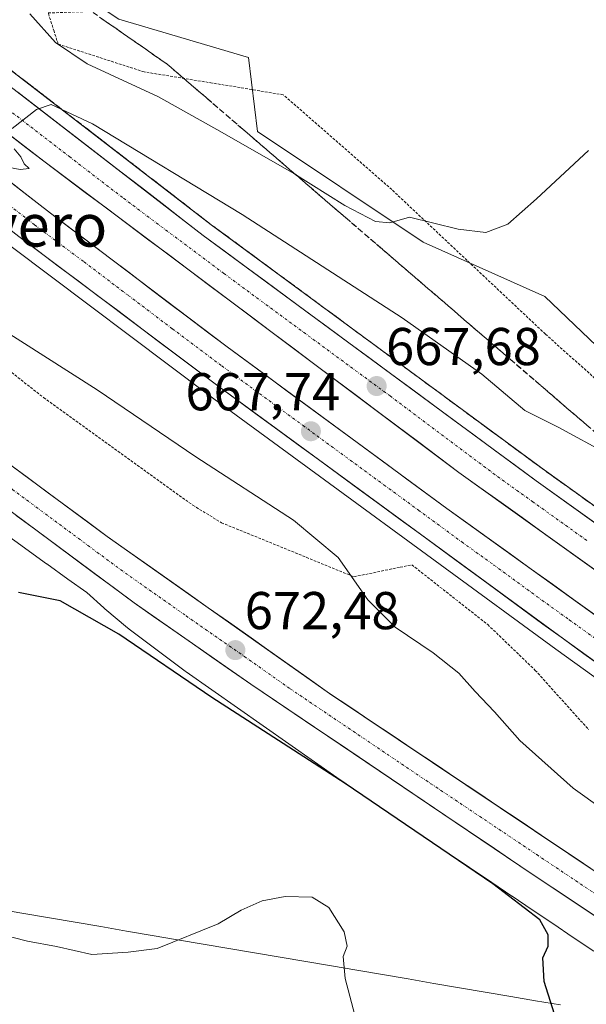
# Model space of a CAD drawing. Units: metres. Extents: x 628044 to 631502, y 4722676 to 4725053.
# Drawn here: x 628503 to 628609, y 4724702 to 4724887 of the extents above; entities that cross this region are included whole.
import ezdxf
from ezdxf.enums import TextEntityAlignment as Align

# ---------------------------------------------------------------- set-up
doc = ezdxf.new("R2010")
doc.units = ezdxf.units.M
doc.header["$MEASUREMENT"] = 0
for name, pattern in [('TRAZO_Y_PUNTO', [1, 0.5, -0.25, 0, -0.25]), ('TRAZOS', [0.75, 0.5, -0.25]), ('TRAZOSX2', [1.5, 1, -0.5])]:
    doc.linetypes.add(name, pattern=pattern)
for name, color, linetype, lineweight in [('Alambrada', 19, 'TRAZOS', 0), ('Arcén (en calzada doble)', 9, 'Continuous', 13), ('Carretera de calzada doble', 1, 'Continuous', 13), ('Carretera de calzada doble Cxs', 1, 'Continuous', 13), ('Carretera de calzada doble eje', 1, 'TRAZO_Y_PUNTO', 0), ('Carretera de calzada única', 19, 'Continuous', 13), ('Carretera de calzada única Cxs', 19, 'Continuous', 13), ('Carretera de calzada única eje', 19, 'TRAZO_Y_PUNTO', 0), ('Carátula', 7, 'Continuous', 5), ('Cultivos herbáceos CxS', 92, 'Continuous', 0), ('Curva de nivel maestra', 36, 'Continuous', 30), ('Curva de nivel normal', 36, 'Continuous', 0), ('Entidad de ámbito territorial', 19, 'Continuous', 0), ('Entidad de ámbito territorial CxS', 92, 'Continuous', 0), ('Núcleo urbano CxS', 19, 'Continuous', 0), ('Punto de cota en terreno', 7, 'Continuous', 0), ('Rótulo de punto de cota en terreno', 19, 'Continuous', 0), ('Talud superficial', 39, 'TRAZOSX2', 0), ('Texto cartográfico', 19, 'Continuous', 0)]:
    doc.layers.add(name, color=color, linetype=linetype, lineweight=lineweight)
doc.styles.add('Arial', font='txt', dxfattribs={"height": 0.2})

# ---------------------------------------------------------------- blocks, each defined once
blk = doc.blocks.new('*U150')
at = {"layer": 'Cultivos herbáceos CxS', "color": 92, "linetype": 'Continuous', "lineweight": 0}
blk.add_polyline3d([(628495.6165, 4724793.4299, 672.6163), (628507.6383, 4724784.783, 673.2415), (628507.647, 4724784.7768, 673.2428), (628507.6557, 4724784.7706, 673.2441), (628511.6197, 4724781.9355, 673.1532), (628511.6254, 4724781.9314, 673.1532), (628511.6311, 4724781.9273, 673.1533), (628515.1905, 4724779.3911, 673.5824), (628518.4141, 4724776.5012, 673.7696), (628518.4797, 4724776.4429, 673.7769), (628518.6185, 4724776.3239, 673.7904), (628522.8725, 4724772.7619, 674.1752), (628523.1383, 4724772.5489, 674.1664), (628523.2019, 4724772.5005, 674.1617), (628533.6997, 4724764.6105, 674.4382), (628533.9121, 4724764.4565, 674.461), (628562.9027, 4724744.1195, 675.6621), (628563.0015, 4724744.0513, 675.6661), (628566.8716, 4724741.4223, 675.4657), (628566.8744, 4724741.4204, 675.4657), (628570.8223, 4724738.7417, 675.6879), (628570.8261, 4724738.7391, 675.6879), (628570.8299, 4724738.7365, 675.6879), (628574.8489, 4724736.0165, 675.6357), (628574.8515, 4724736.0148, 675.6357), (628574.8539, 4724736.0131, 675.6357), (628578.9247, 4724733.2626, 675.5995), (628578.9271, 4724733.261, 675.5993), (628583.0561, 4724730.4741, 675.4562), (628583.0609, 4724730.4708, 675.4568), (628583.0657, 4724730.4675, 675.4574), (628587.2416, 4724727.6576, 675.2711), (628587.2477, 4724727.6535, 675.2698), (628587.2539, 4724727.6494, 675.2686), (628591.4595, 4724724.8305, 675.3656), (628595.2323, 4724722.2719, 675.2214), (628595.2581, 4724722.2545, 675.2149), (628599.0741, 4724719.6881, 674.7595), (628602.9217, 4724717.0989, 674.3594), (628606.7803, 4724714.4998, 674.0338), (628606.7863, 4724714.4958, 674.033), (628606.7923, 4724714.4918, 674.0321), (628610.6791, 4724711.8838, 673.7464)], dxfattribs=at)
blk = doc.blocks.new('*U151')
at = {"layer": 'Cultivos herbáceos CxS', "color": 92, "linetype": 'Continuous', "lineweight": 0}
blk.add_polyline3d([(628632.02, 4724805.85, 666.53), (628601.46, 4724835.13, 662.27), (628578.55, 4724845.32, 660.68), (628547.37, 4724866.18, 659.24), (628545.63, 4724880.12, 657.45), (628521.26, 4724887.33, 656.22), (628469.07, 4724921.7, 657.39), (628421.97, 4724950.98, 660.26), (628418.15, 4724968.8, 661.02), (628397.14, 4724995.98, 663.23), (629732.37, 4725021.04, 723.32)], dxfattribs=at)
blk = doc.blocks.new('*U161')
at = {"layer": 'Núcleo urbano CxS', "color": 19, "linetype": 'Continuous', "lineweight": 0}
for points in [[(628610.68, 4724711.88, 673.75), (628606.79, 4724714.49, 674.03), (628606.79, 4724714.5, 674.03), (628606.78, 4724714.5, 674.03), (628602.92, 4724717.1, 674.36), (628599.07, 4724719.69, 674.76), (628595.26, 4724722.25, 675.21), (628595.23, 4724722.27, 675.22), (628591.46, 4724724.83, 675.37), (628587.25, 4724727.65, 675.27), (628587.25, 4724727.65, 675.27), (628587.24, 4724727.66, 675.27), (628583.07, 4724730.47, 675.46), (628583.06, 4724730.47, 675.46), (628583.06, 4724730.47, 675.46), (628578.93, 4724733.26, 675.6), (628578.92, 4724733.26, 675.6), (628574.85, 4724736.01, 675.64), (628574.85, 4724736.01, 675.64), (628574.85, 4724736.02, 675.64), (628570.83, 4724738.74, 675.69), (628570.83, 4724738.74, 675.69), (628570.82, 4724738.74, 675.69), (628566.87, 4724741.42, 675.47), (628566.87, 4724741.42, 675.47), (628563, 4724744.05, 675.67), (628562.9, 4724744.12, 675.66), (628533.91, 4724764.46, 674.46), (628533.7, 4724764.61, 674.44), (628523.2, 4724772.5, 674.16), (628523.14, 4724772.55, 674.17), (628522.87, 4724772.76, 674.18), (628518.62, 4724776.32, 673.79), (628518.48, 4724776.44, 673.78), (628518.41, 4724776.5, 673.77), (628515.19, 4724779.39, 673.58), (628511.63, 4724781.93, 673.15), (628511.63, 4724781.93, 673.15), (628511.62, 4724781.94, 673.15), (628507.66, 4724784.77, 673.24), (628507.65, 4724784.78, 673.24), (628507.64, 4724784.78, 673.24), (628495.62, 4724793.43, 672.62)], [(628117.19, 4724990.73, 663.43), (628397.14, 4724995.98, 663.23), (628418.15, 4724968.8, 661.02), (628421.97, 4724950.98, 660.26), (628469.07, 4724921.7, 657.39), (628521.26, 4724887.33, 656.22), (628545.63, 4724880.12, 657.45), (628547.37, 4724866.18, 659.24), (628578.55, 4724845.32, 660.68), (628601.46, 4724835.13, 662.27), (628632.02, 4724805.85, 666.53)]]:
    blk.add_polyline3d(points, dxfattribs=at)
blk = doc.blocks.new('5PATER')
at = {"layer": 'Carátula', "linetype": 'Continuous', "lineweight": 5}
h = blk.add_hatch(color=250, dxfattribs=at)
edge = h.paths.add_edge_path()
edge.add_ellipse((0, 0.01), major_axis=(-1.33, -1.34), ratio=0.999422, start_angle=0, end_angle=360)
blk = doc.blocks.new('*U223')
at = {"layer": 'Carretera de calzada única Cxs', "color": 19, "linetype": 'Continuous', "lineweight": 13}
for points in [[(628500.23, 4724803.87, 670.87), (628504, 4724801.08, 670.92), (628507.76, 4724798.3, 671.06), (628511.52, 4724795.52, 671.11), (628515.28, 4724792.74, 671.23), (628519.04, 4724789.96, 671.44), (628522.85, 4724787.27, 671.51), (628526.65, 4724784.59, 671.67), (628530.46, 4724781.9, 671.73), (628534.27, 4724779.22, 671.96), (628538.07, 4724776.53, 672.06), (628541.88, 4724773.85, 672.25), (628545.68, 4724771.16, 672.27), (628549.49, 4724768.48, 672.38), (628553.3, 4724765.79, 672.53), (628557.1, 4724763.11, 672.72), (628560.91, 4724760.42, 672.77), (628564.89, 4724757.75, 672.93), (628568.88, 4724755.08, 673.11), (628572.86, 4724752.42, 673.25), (628576.84, 4724749.75, 673.36), (628580.82, 4724747.08, 673.47), (628584.81, 4724744.41, 673.62), (628588.79, 4724741.74, 673.68), (628592.77, 4724739.08, 673.86), (628596.76, 4724736.41, 673.94), (628600.74, 4724733.74, 674.12), (628604.72, 4724731.07, 674.07), (628608.7, 4724728.4, 674.3), (628612.69, 4724725.73, 674.32)], [(628610.67, 4724718.67, 674.5), (628606.8, 4724721.25, 674.25), (628602.94, 4724723.82, 674.31), (628599.07, 4724726.4, 674.23), (628594.99, 4724729.15, 674.09), (628590.92, 4724731.9, 673.97), (628586.84, 4724734.65, 673.77), (628582.77, 4724737.4, 673.77), (628578.69, 4724740.15, 673.64), (628574.61, 4724742.9, 673.55), (628570.54, 4724745.64, 673.39), (628566.46, 4724748.39, 673.28), (628562.38, 4724751.14, 673.15), (628558.31, 4724753.89, 672.96), (628554.23, 4724756.64, 672.96), (628550.16, 4724759.39, 672.76), (628546.08, 4724762.14, 672.67), (628542.42, 4724764.69, 672.52), (628538.75, 4724767.24, 672.5), (628535.09, 4724769.8, 672.32), (628531.43, 4724772.35, 672.24), (628527.76, 4724774.9, 672.1), (628524.1, 4724777.45, 672.13), (628520.4, 4724780.19, 671.92), (628516.7, 4724782.94, 671.91), (628513, 4724785.68, 671.65), (628509.3, 4724788.42, 671.51), (628505.6, 4724791.17, 671.45), (628501.9, 4724793.91, 671.37)]]:
    blk.add_polyline3d(points, dxfattribs=at)

msp = doc.modelspace()

# ---------------------------------------------------------------- linework, layer by layer
at = {"layer": 'Alambrada', "color": 19, "linetype": 'TRAZOS', "lineweight": 0}
for points in [[(628626.53, 4724805.72, 665.36), (628601.53, 4724828.04, 662.48), (628572.62, 4724855.23, 659.36), (628552.19, 4724873.08, 657.91), (628538.82, 4724875.29, 657.66), (628526.01, 4724877.38, 658.19), (628509.82, 4724882.61, 659.09), (628509.04, 4724885.02, 658.89), (628507.94, 4724888.47, 658.66), (628515.1, 4724888.74, 656.86), (628516.87, 4724888.74, 656.57), (628532.94, 4724888.74, 656.91), (628489.62, 4724915.94, 656.01), (628449.41, 4724937.18, 657.67), (628439.32, 4724943.01, 658.46), (628425.42, 4724951.05, 660.05), (628416.57, 4724960.52, 661.11), (628392.05, 4724986.76, 663.49), (628389.62, 4724989.68, 663.75), (628387.48, 4724992.24, 664.24), (628385.81, 4724990.32, 663.97)], [(628346.3, 4724944.66, 665.72), (628344.89, 4724941.92, 666.29), (628344.01, 4724934.82, 667.17), (628367.71, 4724920.94, 666.56), (628394.87, 4724903.19, 664.74), (628404.1, 4724897.58, 664.43), (628422.35, 4724885.79, 664.66), (628430.98, 4724879.33, 663.8), (628446.11, 4724882.13, 662.07), (628447.6, 4724882.41, 662.37), (628456.69, 4724875.35, 663.08), (628456.53, 4724871.86, 662.83), (628456.46, 4724870.38, 662.89), (628473.03, 4724850.4, 665.75), (628490.46, 4724829.15, 670.32), (628507.07, 4724816.09, 671.91), (628535.17, 4724795.83, 672.8), (628540.56, 4724792.54, 672.74), (628565.5, 4724782.36, 669.62), (628574.19, 4724784.16, 666.91), (628576.39, 4724784.61, 666.99), (628590.68, 4724773.36, 667.48), (628599.64, 4724764.75, 668.41), (628609.69, 4724753.59, 669.33)]]:
    msp.add_polyline3d(points, dxfattribs=at)
at = {"layer": 'Arcén (en calzada doble)', "color": 9, "linetype": 'Continuous', "lineweight": 13}
for points in [[(628374.99, 4724977.81), (628464.97, 4724905.47), (628538.64, 4724848.63), (628601.28, 4724802.47), (628676.16, 4724748.79), (628739.79, 4724704.89), (628773.12, 4724682.47), (628853.03, 4724630.41), (628890.95, 4724606.36), (628948.99, 4724570.48), (629046.71, 4724512.55), (629116.41, 4724470.28), (629147.84, 4724450.56), (629204.55, 4724414.46), (629244.57, 4724388.37), (629296.67, 4724353.35), (629300.25, 4724350.99)], [(628357.9, 4724958.07), (628370.78, 4724947.34), (628417.55, 4724909.53), (628500.97, 4724844.54), (628538.21, 4724816.57), (628603.53, 4724768.75), (628649.99, 4724735.31), (628686.92, 4724709.49), (628718.29, 4724688.08), (628769.05, 4724653.88), (628820.5, 4724620.32), (628864.18, 4724592.46), (628926.09, 4724554.14), (628969.19, 4724528.07), (628986.31, 4724518), (629012.81, 4724502.35), (629028.86, 4724492.93), (629042.51, 4724484.41), (629057.41, 4724475.84), (629087.23, 4724457.77), (629153.65, 4724416.09), (629224.69, 4724370.2), (629277.73, 4724334.62), (629279.21, 4724333.58)]]:
    msp.add_lwpolyline(points, dxfattribs=at)
at = {"layer": 'Carretera de calzada doble', "color": 1, "linetype": 'Continuous', "lineweight": 13}
for points in [[(628373.18, 4724975.72), (628436.94, 4724924.39), (628463.44, 4724903.48), (628537.13, 4724846.62), (628599.8, 4724800.44), (628674.71, 4724746.73), (628738.38, 4724702.81), (628771.73, 4724680.37), (628851.67, 4724628.3), (628889.62, 4724604.23), (628947.69, 4724568.33), (629045.42, 4724510.4), (629115.09, 4724468.14), (629146.5, 4724448.44), (629203.19, 4724412.35), (629243.18, 4724386.27), (629294.84, 4724351.55)], [(629289.6, 4724346.36), (629231.9, 4724385.23), (629202.8, 4724404.16), (629092.56, 4724473.77), (628978.2, 4724541.86), (628911.21, 4724582.72), (628864.91, 4724611.64), (628802.86, 4724651.32), (628748.55, 4724687.52), (628668.4, 4724742.43), (628585.26, 4724802.01), (628507.12, 4724860.56), (628486.73, 4724876.24), (628448.73, 4724905.84), (628398.44, 4724946.05), (628368.66, 4724970.49)], [(628363.96, 4724965.07), (628403.97, 4724932.4), (628438.75, 4724904.83), (628508.36, 4724850.79), (628541.65, 4724825.61), (628582.99, 4724795.23), (628654.5, 4724743.79), (628693.22, 4724717.1), (628735.23, 4724687.98), (628781, 4724657.39), (628838.44, 4724620.2), (628896.78, 4724583.3), (628951.17, 4724550.14), (629008.01, 4724515.99), (629088.89, 4724467.81), (629161.14, 4724422.46), (629230.41, 4724377.84), (629284.89, 4724341.37)], [(629279.5, 4724336.29), (629226, 4724372.18), (629154.92, 4724418.09), (629088.47, 4724459.78), (629058.62, 4724477.88), (629043.73, 4724486.44), (629030.09, 4724494.95), (629014.02, 4724504.4), (628987.52, 4724520.05), (628970.4, 4724530.1), (628927.33, 4724556.16), (628865.44, 4724594.46), (628821.79, 4724622.31), (628770.36, 4724655.86), (628719.62, 4724690.04), (628688.26, 4724711.44), (628651.36, 4724737.24), (628604.92, 4724770.66), (628539.62, 4724818.47), (628502.41, 4724846.42), (628424.22, 4724907.49), (628368.13, 4724952.22), (628359.26, 4724959.64)]]:
    msp.add_lwpolyline(points, dxfattribs=at)
at = {"layer": 'Carretera de calzada doble Cxs', "color": 1, "linetype": 'Continuous', "lineweight": 13}
for points in [[(628502.22, 4724873.55, 664.77), (628506.1, 4724870.56, 664.94), (628509.98, 4724867.57, 665.18), (628513.86, 4724864.58, 665.27), (628517.74, 4724861.58, 665.46), (628521.62, 4724858.59, 665.67), (628525.49, 4724855.6, 665.79), (628529.37, 4724852.61, 665.99), (628533.25, 4724849.61, 666.1), (628537.13, 4724846.62, 666.28), (628541.05, 4724843.73, 666.46), (628544.96, 4724840.85, 666.58), (628548.88, 4724837.96, 666.75), (628552.8, 4724835.08, 666.85), (628556.71, 4724832.19, 667.06), (628560.63, 4724829.3, 667.18), (628564.55, 4724826.42, 667.31), (628568.47, 4724823.53, 667.53), (628572.38, 4724820.64, 667.61), (628576.3, 4724817.76, 667.78), (628580.22, 4724814.87, 667.86), (628584.13, 4724811.99, 668.07), (628588.05, 4724809.1, 668.17), (628591.97, 4724806.21, 668.3), (628595.88, 4724803.33, 668.49), (628599.8, 4724800.44, 668.54), (628603.74, 4724797.61, 668.73), (628607.69, 4724794.79, 668.84), (628611.63, 4724791.96, 669.05)], [(628612.97, 4724782.15, 669.22), (628609.01, 4724784.99, 669.06), (628605.06, 4724787.82, 668.97), (628601.1, 4724790.66, 668.76), (628597.14, 4724793.5, 668.73), (628593.18, 4724796.34, 668.51), (628589.22, 4724799.17, 668.37), (628585.26, 4724802.01, 668.26), (628581.35, 4724804.94, 668.13), (628577.45, 4724807.87, 667.98), (628573.54, 4724810.79, 667.79), (628569.63, 4724813.72, 667.68), (628565.73, 4724816.65, 667.54), (628561.82, 4724819.58, 667.36), (628557.91, 4724822.5, 667.29), (628554, 4724825.43, 667.09), (628550.1, 4724828.36, 666.98), (628546.19, 4724831.29, 666.78), (628542.28, 4724834.21, 666.65), (628538.38, 4724837.14, 666.53), (628534.47, 4724840.07, 666.34), (628530.56, 4724843, 666.25), (628526.66, 4724845.92, 666.01), (628522.75, 4724848.85, 665.85), (628518.84, 4724851.78, 665.71), (628514.93, 4724854.71, 665.55), (628511.03, 4724857.63, 665.42), (628507.12, 4724860.56, 665.19), (628503.72, 4724863.17, 665.09), (628500.32, 4724865.79, 664.9)], [(628500.63, 4724856.79, 665.13), (628504.49, 4724853.79, 665.35), (628508.36, 4724850.79, 665.5), (628512.06, 4724847.99, 665.7), (628515.76, 4724845.19, 665.82), (628519.46, 4724842.4, 665.93), (628523.16, 4724839.6, 666.15), (628526.85, 4724836.8, 666.31), (628530.55, 4724834, 666.46), (628534.25, 4724831.21, 666.56), (628537.95, 4724828.41, 666.76), (628541.65, 4724825.61, 666.87), (628545.41, 4724822.85, 666.99), (628549.17, 4724820.09, 667.17), (628552.92, 4724817.32, 667.32), (628556.68, 4724814.56, 667.48), (628560.44, 4724811.8, 667.56), (628564.2, 4724809.04, 667.74), (628567.96, 4724806.28, 667.85), (628571.72, 4724803.52, 668.08), (628575.47, 4724800.75, 668.1), (628579.23, 4724797.99, 668.27), (628582.99, 4724795.23, 668.39), (628586.96, 4724792.37, 668.52), (628590.94, 4724789.51, 668.62), (628594.91, 4724786.66, 668.73), (628598.88, 4724783.8, 668.88), (628602.85, 4724780.94, 669.01), (628606.83, 4724778.08, 669.19), (628610.8, 4724775.23, 669.27)], [(628612.66, 4724765.09, 669.72), (628608.79, 4724767.88, 669.61), (628604.92, 4724770.66, 669.48), (628601.08, 4724773.47, 669.36), (628597.24, 4724776.28, 669.19), (628593.4, 4724779.1, 669.11), (628589.56, 4724781.91, 668.86), (628585.71, 4724784.72, 668.79), (628581.87, 4724787.53, 668.65), (628578.03, 4724790.35, 668.57), (628574.19, 4724793.16, 668.43), (628570.35, 4724795.97, 668.27), (628566.51, 4724798.78, 668.19), (628562.67, 4724801.6, 667.99), (628558.83, 4724804.41, 667.89), (628554.98, 4724807.22, 667.74), (628551.14, 4724810.03, 667.63), (628547.3, 4724812.85, 667.47), (628543.46, 4724815.66, 667.29), (628539.62, 4724818.47, 667.17), (628535.9, 4724821.27, 667), (628532.18, 4724824.06, 666.9), (628528.46, 4724826.86, 666.7), (628524.74, 4724829.65, 666.57), (628521.02, 4724832.45, 666.42), (628517.29, 4724835.24, 666.26), (628513.57, 4724838.04, 666.12), (628509.85, 4724840.83, 665.94), (628506.13, 4724843.63, 665.83), (628502.41, 4724846.42, 665.61)]]:
    msp.add_polyline3d(points, dxfattribs=at)
at = {"layer": 'Carretera de calzada doble eje', "color": 1, "linetype": 'TRAZO_Y_PUNTO', "lineweight": 0}
for points in [[(628370.92, 4724973.1), (628377.92, 4724967.36), (628385.81, 4724960.88), (628417.69, 4724935.22), (628437.2, 4724919.62), (628442.83, 4724915.11), (628456.08, 4724904.66), (628462.05, 4724900.02), (628475.08, 4724889.86), (628511.93, 4724861.43), (628522.13, 4724853.59), (628540.96, 4724839.48), (628572.29, 4724816.39), (628592.53, 4724801.22), (628599.08, 4724796.53), (628609.49, 4724789.07)], [(628453.26, 4724889.2), (628466.33, 4724878.99), (628479.32, 4724868.9), (628485.82, 4724863.86), (628498.89, 4724853.65), (628505.38, 4724848.6), (628514.69, 4724841.62), (628523.01, 4724835.32), (628531.33, 4724829.03), (628540.63, 4724822.04), (628547.75, 4724816.81), (628555.91, 4724810.83), (628563.03, 4724805.6), (628571.19, 4724799.63), (628577.63, 4724794.9), (628585.79, 4724788.92), (628591.84, 4724784.57), (628600, 4724778.6), (628606.04, 4724774.25), (628612.71, 4724769.46)]]:
    msp.add_lwpolyline(points, dxfattribs=at)
at = {"layer": 'Carretera de calzada única', "color": 19, "linetype": 'Continuous', "lineweight": 13}
for points in [[(628644.55, 4724704.39), (628560.91, 4724760.42), (628519.04, 4724789.96), (628485.19, 4724814.99), (628452.8, 4724840.31), (628417.67, 4724868.3), (628347.64, 4724922.33), (628340.9, 4724927.81)], [(628483.4, 4724807.63), (628524.1, 4724777.45), (628546.08, 4724762.14), (628599.07, 4724726.4), (628649.32, 4724692.91)]]:
    msp.add_lwpolyline(points, dxfattribs=at)
at = {"layer": 'Carretera de calzada única eje', "color": 19, "linetype": 'TRAZO_Y_PUNTO', "lineweight": 0}
msp.add_lwpolyline([(628476.29, 4724817.54), (628480.9, 4724813.96), (628484.29, 4724811.31), (628501.22, 4724798.79), (628521.57, 4724783.7), (628533.9, 4724775.01), (628544.89, 4724767.35), (628553.49, 4724761.28), (628579.99, 4724743.41), (628599.91, 4724730.07), (628621.81, 4724715.39)], dxfattribs=at)
at = {"layer": 'Cultivos herbáceos CxS', "color": 92, "linetype": 'Continuous', "lineweight": 0}
for points in [[(628397.14, 4724995.98, 663.23), (628418.15, 4724968.8, 661.02), (628421.97, 4724950.98, 660.26), (628469.07, 4724921.7, 657.39), (628521.26, 4724887.33, 656.22), (628545.63, 4724880.12, 657.45), (628547.37, 4724866.18, 659.24), (628578.55, 4724845.32, 660.68), (628601.46, 4724835.13, 662.27), (628632.02, 4724805.85, 666.53)], [(628495.62, 4724793.43, 672.62), (628507.64, 4724784.78, 673.24), (628507.65, 4724784.78, 673.24), (628507.66, 4724784.77, 673.24), (628511.62, 4724781.94, 673.15), (628511.63, 4724781.93, 673.15), (628511.63, 4724781.93, 673.15), (628515.19, 4724779.39, 673.58), (628518.41, 4724776.5, 673.77), (628518.48, 4724776.44, 673.78), (628518.62, 4724776.32, 673.79), (628522.87, 4724772.76, 674.18), (628523.14, 4724772.55, 674.17), (628523.2, 4724772.5, 674.16), (628533.7, 4724764.61, 674.44), (628533.91, 4724764.46, 674.46), (628562.9, 4724744.12, 675.66), (628563, 4724744.05, 675.67), (628566.87, 4724741.42, 675.47), (628566.87, 4724741.42, 675.47), (628570.82, 4724738.74, 675.69), (628570.83, 4724738.74, 675.69), (628570.83, 4724738.74, 675.69), (628574.85, 4724736.02, 675.64), (628574.85, 4724736.01, 675.64), (628574.85, 4724736.01, 675.64), (628578.92, 4724733.26, 675.6), (628578.93, 4724733.26, 675.6), (628583.06, 4724730.47, 675.46), (628583.06, 4724730.47, 675.46), (628583.07, 4724730.47, 675.46), (628587.24, 4724727.66, 675.27), (628587.25, 4724727.65, 675.27), (628587.25, 4724727.65, 675.27), (628591.46, 4724724.83, 675.37), (628595.23, 4724722.27, 675.22), (628595.26, 4724722.25, 675.21), (628599.07, 4724719.69, 674.76), (628602.92, 4724717.1, 674.36), (628606.78, 4724714.5, 674.03), (628606.79, 4724714.5, 674.03), (628606.79, 4724714.49, 674.03), (628610.68, 4724711.88, 673.75)]]:
    msp.add_polyline3d(points, dxfattribs=at)
at = {"layer": 'Curva de nivel maestra', "color": 36, "linetype": 'Continuous', "lineweight": 30}
msp.add_polyline3d([(628604.43, 4724696.28, 675), (628601.3, 4724706.22, 675), (628601.07, 4724710.62, 675), (628602.04, 4724712.87, 675), (628602.05, 4724715, 675), (628600.5, 4724717.8, 675), (628591.62, 4724724.59, 675), (628563.82, 4724743.44, 675), (628538.73, 4724759.67, 675), (628521.25, 4724771.53, 675), (628510.21, 4724777.82, 675), (628502.37, 4724779.39, 675)], dxfattribs=at)
at = {"layer": 'Curva de nivel normal', "color": 36, "linetype": 'Continuous', "lineweight": 0}
for points in [[(628504.46, 4724888.32, 660), (628509.29, 4724882.9, 660), (628515.27, 4724878.88, 660), (628528.73, 4724872.67, 660), (628540.68, 4724865.96, 660), (628554.21, 4724858.28, 660), (628563.76, 4724852.24, 660), (628569.58, 4724849.25, 660), (628572.25, 4724848.95, 660), (628575.97, 4724850.04, 660), (628585.14, 4724847.8, 660), (628590.3, 4724847.14, 660), (628594.46, 4724848.74, 660), (628599.89, 4724853.51, 660), (628609.65, 4724862.59, 660)], [(628501.15, 4724866.76, 665), (628505.72, 4724870.29, 665), (628508.48, 4724871.23, 665), (628516.26, 4724867.63, 665), (628544.46, 4724850.56, 665), (628574.56, 4724831.1, 665), (628589.57, 4724820.51, 665), (628597.67, 4724813.67, 665), (628603.94, 4724810.5, 665), (628613.43, 4724805.38, 665)], [(628494.58, 4724860.54, 665), (628502.66, 4724859, 665), (628504.38, 4724859.23, 665), (628503.45, 4724860.06, 665), (628502.79, 4724861.4, 665), (628501.54, 4724862.91, 665)], [(628612.3, 4724738.6, 670), (628606.74, 4724742.6, 670), (628596.7, 4724751.57, 670), (628591.98, 4724756.95, 670), (628588.33, 4724760.76, 670), (628585.22, 4724764.21, 670), (628580.43, 4724768.04, 670), (628573.27, 4724772.88, 670), (628568.11, 4724778.01, 670), (628562.55, 4724785.98, 670), (628554.1, 4724793, 670), (628535.74, 4724804.95, 670), (628517.19, 4724817.54, 670), (628497.71, 4724829.92, 670)], [(628492.93, 4724716.61, 680), (628504.06, 4724713.76, 680), (628509.49, 4724712.75, 680), (628516.16, 4724711.28, 680), (628523, 4724711.74, 680), (628528.44, 4724712.38, 680), (628539.92, 4724717.03, 680), (628544.25, 4724719.62, 680), (628548.25, 4724721.34, 680), (628552.58, 4724722.17, 680), (628557.62, 4724722.05, 680), (628560.74, 4724720.1, 680), (628563.66, 4724715.54, 680), (628564.25, 4724712.87, 680), (628563.46, 4724710.87, 680), (628563.83, 4724706.75, 680), (628567.12, 4724694.39, 680)]]:
    msp.add_polyline3d(points, dxfattribs=at)
at = {"layer": 'Entidad de ámbito territorial', "color": 19, "linetype": 'Continuous', "lineweight": 0}
msp.add_polyline3d([(628604.4, 4724701.79, 674.64), (628599.7, 4724702.58, 675.31), (628595.01, 4724703.37, 676.04), (628590.19, 4724704.19, 676.76), (628585.36, 4724705.01, 677.47), (628580.54, 4724705.83, 678.14), (628575.72, 4724706.66, 678.77), (628570.89, 4724707.48, 679.32), (628566.07, 4724708.3, 679.74), (628561.25, 4724709.12, 680.07), (628556.43, 4724709.94, 680.28), (628551.6, 4724710.76, 680.32), (628546.78, 4724711.58, 680.3), (628541.96, 4724712.4, 680.21), (628537.13, 4724713.23, 680.11), (628532.31, 4724714.05, 679.95), (628527.49, 4724714.87, 679.76), (628522.66, 4724715.69, 679.61), (628517.84, 4724716.51, 679.48), (628513.02, 4724717.33, 679.39), (628508.2, 4724718.15, 679.31), (628503.37, 4724718.97, 679.22), (628498.55, 4724719.8, 679.16)], dxfattribs=at)
at = {"layer": 'Entidad de ámbito territorial CxS', "color": 92, "linetype": 'Continuous', "lineweight": 0}
msp.add_polyline3d([(628498.55, 4724719.8, 679.16), (628503.37, 4724718.97, 679.22), (628508.2, 4724718.15, 679.31), (628513.02, 4724717.33, 679.39), (628517.84, 4724716.51, 679.48), (628522.66, 4724715.69, 679.61), (628527.49, 4724714.87, 679.76), (628532.31, 4724714.05, 679.95), (628537.13, 4724713.23, 680.11), (628541.96, 4724712.4, 680.21), (628546.78, 4724711.58, 680.3), (628551.6, 4724710.76, 680.32), (628556.43, 4724709.94, 680.28), (628561.25, 4724709.12, 680.07), (628566.07, 4724708.3, 679.74), (628570.89, 4724707.48, 679.32), (628575.72, 4724706.66, 678.77), (628580.54, 4724705.83, 678.14), (628585.36, 4724705.01, 677.47), (628590.19, 4724704.19, 676.76), (628595.01, 4724703.37, 676.04), (628599.7, 4724702.58, 675.31), (628604.4, 4724701.79, 674.64)], dxfattribs=at)
at = {"layer": 'Núcleo urbano CxS', "color": 19, "linetype": 'Continuous', "lineweight": 0}
for points in [[(628397.14, 4724995.98, 663.23), (628418.15, 4724968.8, 661.02), (628421.97, 4724950.98, 660.26), (628469.07, 4724921.7, 657.39), (628521.26, 4724887.33, 656.22), (628545.63, 4724880.12, 657.45), (628547.37, 4724866.18, 659.24), (628578.55, 4724845.32, 660.68), (628601.46, 4724835.13, 662.27), (628632.02, 4724805.85, 666.53)], [(628495.62, 4724793.43, 672.62), (628507.64, 4724784.78, 673.24), (628507.65, 4724784.78, 673.24), (628507.66, 4724784.77, 673.24), (628511.62, 4724781.94, 673.15), (628511.63, 4724781.93, 673.15), (628511.63, 4724781.93, 673.15), (628515.19, 4724779.39, 673.58), (628518.41, 4724776.5, 673.77), (628518.48, 4724776.44, 673.78), (628518.62, 4724776.32, 673.79), (628522.87, 4724772.76, 674.18), (628523.14, 4724772.55, 674.17), (628523.2, 4724772.5, 674.16), (628533.7, 4724764.61, 674.44), (628533.91, 4724764.46, 674.46), (628562.9, 4724744.12, 675.66), (628563, 4724744.05, 675.67), (628566.87, 4724741.42, 675.47), (628566.87, 4724741.42, 675.47), (628570.82, 4724738.74, 675.69), (628570.83, 4724738.74, 675.69), (628570.83, 4724738.74, 675.69), (628574.85, 4724736.02, 675.64), (628574.85, 4724736.01, 675.64), (628574.85, 4724736.01, 675.64), (628578.92, 4724733.26, 675.6), (628578.93, 4724733.26, 675.6), (628583.06, 4724730.47, 675.46), (628583.06, 4724730.47, 675.46), (628583.07, 4724730.47, 675.46), (628587.24, 4724727.66, 675.27), (628587.25, 4724727.65, 675.27), (628587.25, 4724727.65, 675.27), (628591.46, 4724724.83, 675.37), (628595.23, 4724722.27, 675.22), (628595.26, 4724722.25, 675.21), (628599.07, 4724719.69, 674.76), (628602.92, 4724717.1, 674.36), (628606.78, 4724714.5, 674.03), (628606.79, 4724714.5, 674.03), (628606.79, 4724714.49, 674.03), (628610.68, 4724711.88, 673.75)]]:
    msp.add_polyline3d(points, dxfattribs=at)
at = {"layer": 'Talud superficial', "color": 39, "linetype": 'TRAZOSX2', "lineweight": 0}
for points in [[(628612.36, 4724808.3, 664.04), (628608.63, 4724811.51, 663.64), (628604.9, 4724814.71, 663.25), (628593.71, 4724824.34, 662.71), (628589.98, 4724827.54, 662.18), (628586.25, 4724830.75, 661.91), (628582.53, 4724833.96, 661.52), (628578.8, 4724837.17, 661.35), (628575.07, 4724840.37, 661.17), (628563.88, 4724850, 660.24), (628560.15, 4724853.2, 660.12), (628556.42, 4724856.41, 659.93), (628552.7, 4724859.62, 659.7), (628548.97, 4724862.82, 659.43), (628537.78, 4724872.45, 658.34), (628534.05, 4724875.65, 657.69), (628530.32, 4724878.86, 656.91), (628526.23, 4724881.7, 656.15), (628522.14, 4724884.55, 656.07), (628505.78, 4724895.91, 657.11)], [(628518.05, 4724887.39, 656.57), (628519.41, 4724886.44, 656.3), (628520.78, 4724885.5, 656.32), (628522.14, 4724884.55, 656.07), (628523.5, 4724883.6, 655.62), (628524.87, 4724882.65, 655.75), (628526.23, 4724881.7, 656.15), (628527.59, 4724880.75, 656.49), (628528.96, 4724879.81, 656.79), (628530.32, 4724878.86, 656.91), (628531.56, 4724877.79, 657.26), (628532.81, 4724876.72, 657.42), (628534.05, 4724875.65, 657.69), (628535.29, 4724874.58, 657.98), (628536.54, 4724873.52, 658.11), (628537.78, 4724872.45, 658.34), (628539.02, 4724871.38, 658.48), (628540.27, 4724870.31, 658.51), (628541.51, 4724869.24, 658.7), (628542.75, 4724868.17, 658.82), (628544, 4724867.1, 659.03), (628545.24, 4724866.03, 659.23), (628546.48, 4724864.96, 659.33), (628547.73, 4724863.89, 659.39), (628548.97, 4724862.82, 659.43), (628550.21, 4724861.75, 659.52), (628551.46, 4724860.69, 659.58), (628552.7, 4724859.62, 659.7), (628553.94, 4724858.55, 659.95), (628555.18, 4724857.48, 659.97), (628556.42, 4724856.41, 659.93), (628557.66, 4724855.34, 660.05), (628558.91, 4724854.27, 660.06), (628560.15, 4724853.2, 660.12), (628561.39, 4724852.13, 660.19), (628562.64, 4724851.07, 660.23), (628563.88, 4724850, 660.24), (628565.12, 4724848.93, 660.44), (628566.37, 4724847.86, 660.52), (628567.61, 4724846.79, 660.69), (628568.85, 4724845.72, 660.81), (628570.1, 4724844.65, 660.92), (628571.34, 4724843.58, 660.99), (628572.58, 4724842.51, 661.03), (628573.83, 4724841.44, 661.02), (628575.07, 4724840.37, 661.17), (628576.31, 4724839.3, 661.25), (628577.56, 4724838.24, 661.29), (628578.8, 4724837.17, 661.35), (628580.04, 4724836.1, 661.33), (628581.29, 4724835.03, 661.53), (628582.53, 4724833.96, 661.52), (628583.77, 4724832.89, 661.65), (628585.01, 4724831.82, 661.73), (628586.25, 4724830.75, 661.91), (628587.49, 4724829.68, 662.02), (628588.74, 4724828.61, 662.11), (628589.98, 4724827.54, 662.18), (628591.22, 4724826.47, 662.38), (628592.47, 4724825.41, 662.62), (628593.71, 4724824.34, 662.71), (628594.95, 4724823.27, 662.51), (628596.2, 4724822.2, 662.55), (628597.44, 4724821.13, 662.25), (628598.68, 4724820.06, 662.24), (628599.93, 4724818.99, 662.24), (628601.17, 4724817.92, 662.35), (628602.41, 4724816.85, 662.45), (628603.66, 4724815.78, 662.9), (628604.9, 4724814.71, 663.25), (628606.14, 4724813.64, 663.39), (628607.39, 4724812.58, 663.48), (628608.63, 4724811.51, 663.64), (628609.87, 4724810.44, 663.68)], [(628499.87, 4724878.55, 664.5), (628503.74, 4724875.55, 664.74), (628515.38, 4724866.58, 665.24), (628519.25, 4724863.59, 665.42), (628523.13, 4724860.6, 665.6), (628527.01, 4724857.6, 665.7), (628530.89, 4724854.61, 665.88), (628534.76, 4724851.62, 666.1), (628538.64, 4724848.63, 666.25), (628542.55, 4724845.74, 666.42), (628546.47, 4724842.86, 666.49), (628550.39, 4724839.97, 666.65), (628558.21, 4724834.21, 666.96), (628566.05, 4724828.43, 667.21), (628569.96, 4724825.55, 667.32), (628573.87, 4724822.66, 667.5), (628577.79, 4724819.78, 667.82), (628581.71, 4724816.89, 667.84), (628585.62, 4724814.01, 668.06), (628589.53, 4724811.12, 667.94), (628593.45, 4724808.24, 668.25), (628597.37, 4724805.35, 668.44), (628601.28, 4724802.47, 668.45), (628609.1, 4724796.87, 668.73), (628613, 4724794.07, 668.99)], [(628610.4, 4724795.94, 668.86), (628609.1, 4724796.87, 668.73), (628607.8, 4724797.8, 668.82), (628606.49, 4724798.74, 668.61), (628605.19, 4724799.67, 668.56), (628603.89, 4724800.6, 668.5), (628602.58, 4724801.54, 668.47), (628601.28, 4724802.47, 668.45), (628599.98, 4724803.43, 668.29), (628598.67, 4724804.39, 668.35), (628597.37, 4724805.35, 668.44), (628596.06, 4724806.31, 668.36), (628594.76, 4724807.28, 668.27), (628593.45, 4724808.24, 668.25), (628592.14, 4724809.2, 668.07), (628590.84, 4724810.16, 668.06), (628589.53, 4724811.12, 667.94), (628588.23, 4724812.08, 668.05), (628586.92, 4724813.05, 668.03), (628585.62, 4724814.01, 668.06), (628584.32, 4724814.97, 667.86), (628583.01, 4724815.93, 667.84), (628581.71, 4724816.89, 667.84), (628580.4, 4724817.85, 667.78), (628579.1, 4724818.82, 667.68), (628577.79, 4724819.78, 667.82), (628576.48, 4724820.74, 667.62), (628575.18, 4724821.7, 667.58), (628573.87, 4724822.66, 667.5), (628572.57, 4724823.62, 667.49), (628571.26, 4724824.59, 667.44), (628569.96, 4724825.55, 667.32), (628568.66, 4724826.51, 667.29), (628567.35, 4724827.47, 667.22), (628566.05, 4724828.43, 667.21), (628564.74, 4724829.39, 667.08), (628563.44, 4724830.36, 667.05), (628562.13, 4724831.32, 667.12), (628560.82, 4724832.28, 667.07), (628559.52, 4724833.25, 667.04), (628558.21, 4724834.21, 666.96), (628556.91, 4724835.17, 666.85), (628555.6, 4724836.13, 666.88), (628554.3, 4724837.09, 666.79), (628553, 4724838.05, 666.78), (628551.69, 4724839.01, 666.65), (628550.39, 4724839.97, 666.65), (628549.08, 4724840.93, 666.62), (628547.78, 4724841.9, 666.65), (628546.47, 4724842.86, 666.49), (628545.16, 4724843.82, 666.47), (628543.86, 4724844.78, 666.48), (628542.55, 4724845.74, 666.42), (628541.25, 4724846.7, 666.29), (628539.94, 4724847.67, 666.34), (628538.64, 4724848.63, 666.25), (628537.35, 4724849.63, 666.23), (628536.05, 4724850.62, 666.16), (628534.76, 4724851.62, 666.1), (628533.47, 4724852.62, 665.99), (628532.18, 4724853.61, 665.97), (628530.89, 4724854.61, 665.88), (628529.6, 4724855.61, 665.9), (628528.3, 4724856.6, 665.75), (628527.01, 4724857.6, 665.7), (628525.72, 4724858.6, 665.67), (628524.42, 4724859.6, 665.66), (628523.13, 4724860.6, 665.6), (628521.84, 4724861.6, 665.55), (628520.54, 4724862.59, 665.47), (628519.25, 4724863.59, 665.42), (628517.96, 4724864.59, 665.33), (628516.67, 4724865.58, 665.28), (628515.38, 4724866.58, 665.24), (628514.09, 4724867.58, 665.21), (628512.79, 4724868.57, 665.14), (628511.5, 4724869.57, 665.15), (628510.21, 4724870.57, 665.03), (628508.91, 4724871.56, 664.99), (628507.62, 4724872.56, 664.89), (628506.33, 4724873.56, 664.77), (628505.03, 4724874.55, 664.66), (628503.74, 4724875.55, 664.74), (628502.45, 4724876.55, 664.58)]]:
    msp.add_polyline3d(points, dxfattribs=at)

# ---------------------------------------------------------------- block references
at = {"layer": 'Carretera de calzada única Cxs', "color": 19, "linetype": 'Continuous', "lineweight": 13}
msp.add_blockref('*U223', (0, 0), dxfattribs=at)
at = {"layer": 'Cultivos herbáceos CxS', "color": 92, "linetype": 'Continuous', "lineweight": 0}
for name in ['*U151', '*U150']:
    msp.add_blockref(name, (0, 0), dxfattribs=at)
at = {"layer": 'Núcleo urbano CxS', "color": 19, "linetype": 'Continuous', "lineweight": 0}
msp.add_blockref('*U161', (0, 0), dxfattribs=at)
at = {"layer": 'Punto de cota en terreno', "linetype": 'Continuous', "lineweight": 0}
for p in [(628569.77, 4724818.25, 667.68), (628557.4, 4724809.74, 667.74), (628543.17, 4724768.55, 672.48)]:
    msp.add_blockref('5PATER', p, dxfattribs=at)

# ---------------------------------------------------------------- texts
at = {"layer": 'Rótulo de punto de cota en terreno', "color": 19, "linetype": 'Continuous', "lineweight": 0, "style": 'Arial'}
for s, p in [('667,68', (628571.53, 4724820.01)), ('667,74', (628533.77, 4724811.5)), ('672,48', (628544.93, 4724770.31))]:
    msp.add_text(s, height=7, dxfattribs=at).set_placement(p, align=Align.BOTTOM_LEFT)
at = {"layer": 'Texto cartográfico', "color": 19, "linetype": 'Continuous', "lineweight": 0, "style": 'Arial'}
msp.add_text('Cerro del Vivero', height=8, dxfattribs=at).set_placement((628478.69, 4724848.5), align=Align.MIDDLE_CENTER)

doc.saveas('drawing.dxf')
